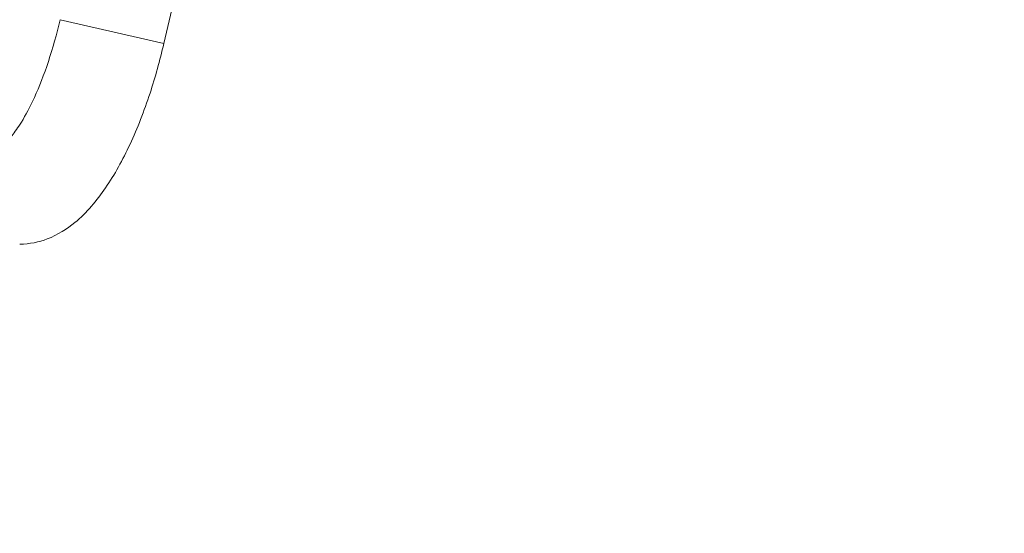
# Model space of a CAD drawing. Units: millimetres. Extents: x -9 to 5530, y 5 to 3920.
# Drawn here: x 2158 to 2716, y 1464 to 1755 of the extents above; entities that cross this region are included whole.
import ezdxf

# ---------------------------------------------------------------- set-up
doc = ezdxf.new("R2010")
doc.units = ezdxf.units.MM
doc.linetypes.add('ACAD_ISO03W100', pattern=[30, 12, -18])
doc.styles.get("Standard").update_dxf_attribs({"font": 'Square-721-BT.ttf'})
doc.dimstyles.new('ISO-25', dxfattribs={"dimtxt": 2.5, "dimasz": 2.5, "dimexe": 1.25, "dimexo": 0.625, "dimtad": 1, "dimtxsty": 'Standard', "dimcen": 2.5, "dimadec": 0, "dimazin": 0, "dimtfac": 1, "dimtmove": 0, "dimatfit": 3, "dimfxl": 1, "dimarcsym": 0})

# ---------------------------------------------------------------- blocks, each defined once
blk = doc.blocks.new('A$Cb74e1d25')
at = {"color": 0, "linetype": 'Continuous', "lineweight": 0}
for p, q in [((-1458.77, -387.04), (-1514.11, -626.73)), ((-1458.77, -387.04), (-1514.11, -626.73)), ((-1514.11, -626.73), (-1572.87, -613.17)), ((-1514.11, -626.73), (-1572.87, -613.17))]:
    blk.add_line(p, q, dxfattribs=at)
for points, knots in [([(-1603.1, -681.71), (-1603.1, -681.71), (-1602.99, -681.63), (-1602.32, -681.08), (-1601.33, -680.13), (-1598.6, -676.88), (-1596.74, -674.32), (-1592.41, -667.29), (-1589.9, -662.55), (-1584.67, -651.12), (-1581.98, -644.25), (-1577.01, -629.36), (-1574.75, -621.31), (-1572.87, -613.17)], [3.41542, 3.41542, 3.41542, 3.41542, 3.480552, 3.480552, 3.644739, 3.644739, 3.845654, 3.845654, 4.08642, 4.08642, 4.356804, 4.356804, 4.635446, 4.635446, 4.635446, 4.635446]), ([(-1595.76, -740.31), (-1590.11, -740.29), (-1584.81, -739.11), (-1574.01, -735.02), (-1568.97, -731.73), (-1557.64, -722.41), (-1552.14, -715.78), (-1541.99, -700.92), (-1537.42, -692.64), (-1529.05, -674.62), (-1525.25, -664.89), (-1518.93, -645.66), (-1516.31, -636.24), (-1514.11, -626.73)], [3.14319, 3.14319, 3.14319, 3.14319, 3.284263, 3.284263, 3.473999, 3.473999, 3.772451, 3.772451, 4.070902, 4.070902, 4.369353, 4.369353, 4.635446, 4.635446, 4.635446, 4.635446])]:
    blk.add_open_spline(points, degree=3, knots=knots, dxfattribs=at)
blk = doc.blocks.new('*D11')
at = {"color": 0, "lineweight": -2, "transparency": 16777216}
for p, q in [((243.58, 3743.38), (243.58, 3774.63)), ((293.58, 3773.38), (5478.51, 3773.38)), ((5528.51, 3743.38), (5528.51, 3774.63))]:
    blk.add_line(p, q, dxfattribs=at)
at = {"color": 0, "transparency": 16777216}
for points in [[(293.58, 3781.71), (293.58, 3765.04), (243.58, 3773.38)], [(5478.51, 3781.71), (5478.51, 3765.04), (5528.51, 3773.38)]]:
    blk.add_solid(points, dxfattribs=at)
at = {"layer": 'Defpoints', "color": 0, "transparency": 16777216}
for p in [(5528.51, 3773.38), (5528.51, 1582.46), (243.58, 1543.68)]:
    blk.add_point(p, dxfattribs=at)
at = {"color": 0, "transparency": 16777216, "insert": (2886.04, 3854.59), "char_height": 100, "attachment_point": 5}
blk.add_mtext('530', dxfattribs=at)
blk = doc.blocks.new('*D12')
at = {"color": 0, "lineweight": -2, "transparency": 16777216}
for p, q in [((167.75, 3690.92), (136.5, 3690.92)), ((137.75, 3640.92), (137.75, 54.58)), ((167.75, 4.58), (136.5, 4.58))]:
    blk.add_line(p, q, dxfattribs=at)
at = {"color": 0, "transparency": 16777216}
for points in [[(129.42, 3640.92), (146.09, 3640.92), (137.75, 3690.92)], [(129.42, 54.58), (146.09, 54.58), (137.75, 4.58)]]:
    blk.add_solid(points, dxfattribs=at)
at = {"layer": 'Defpoints', "color": 0, "transparency": 16777216}
for p in [(2924.55, 3690.92), (137.75, 4.58), (2871.45, 4.58)]:
    blk.add_point(p, dxfattribs=at)
at = {"color": 0, "transparency": 16777216, "insert": (56.54, 1847.75), "char_height": 100, "attachment_point": 5, "rotation": 90}
blk.add_mtext('370', dxfattribs=at)

msp = doc.modelspace()

# ---------------------------------------------------------------- linework, layer by layer
at = {"linetype": 'ACAD_ISO03W100', "ltscale": 2}
msp.add_circle((2880.251, 1607.734), 1000, dxfattribs=at)

# ---------------------------------------------------------------- block references
msp.add_blockref('A$Cb74e1d25', (3753.92, 2367.691))

# ---------------------------------------------------------------- dimensions: what is measured, and where the dimension line sits
dim = msp.add_linear_dim(base=(5528.51, 3773.377), p1=(243.576, 1543.681), p2=(5528.51, 1582.461), text='530', dimstyle='ISO-25', override={"dimtxt": 100, "dimasz": 50, "dimgap": 30, "dimtad": 3, "dimfxl": 30, "dimfxlon": 1})
dim.commit()
dim.dimension.update_dxf_attribs({"geometry": '*D11', "text_midpoint": (2886.043, 3773.377), "dimtype": 160})
dim = msp.add_linear_dim(base=(137.753, 4.578), p1=(2924.546, 3690.916), p2=(2871.445, 4.578), angle=90, text='370', dimstyle='ISO-25', override={"dimtxt": 100, "dimasz": 50, "dimgap": 30, "dimtad": 3, "dimfxl": 30, "dimfxlon": 1})
dim.commit()
dim.dimension.update_dxf_attribs({"geometry": '*D12', "text_midpoint": (137.753, 1847.747), "dimtype": 160})

doc.saveas('drawing.dxf')
